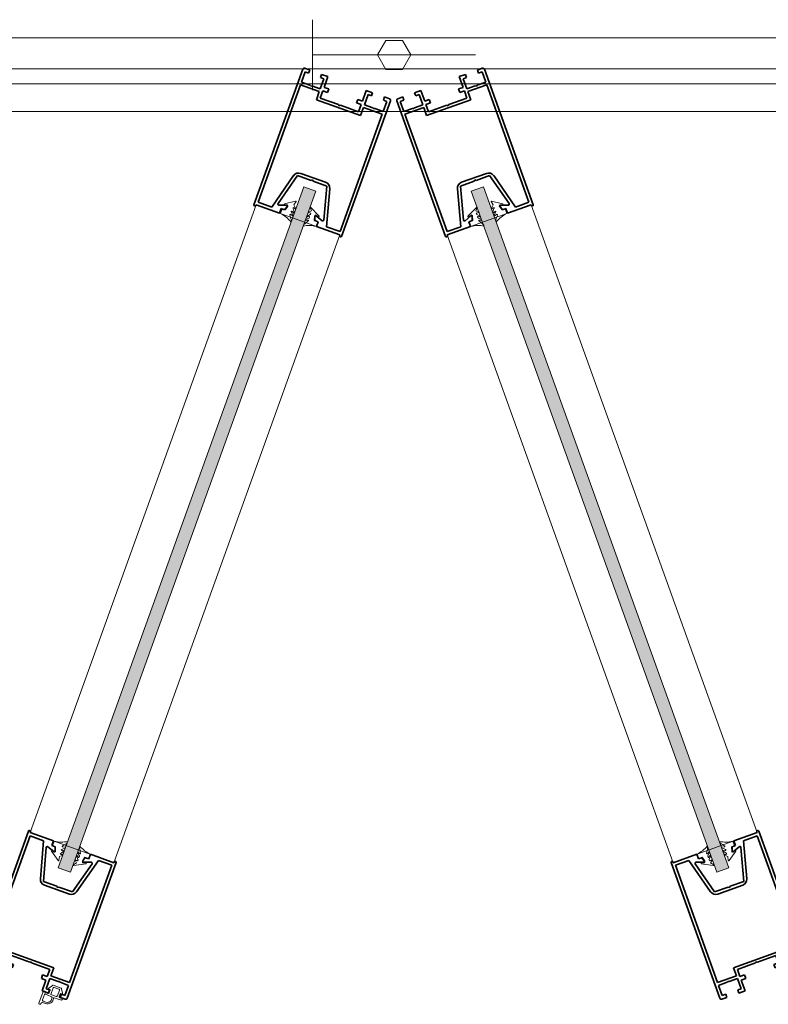
# Model space of a CAD drawing. Extents: x -8994 to 12620, y -2355 to 2399.
# Drawn here: x 2672 to 2737, y -621 to -535 of the extents above; entities that cross this region are included whole.
import ezdxf

# ---------------------------------------------------------------- set-up
doc = ezdxf.new("R2010")
doc.units = 0
doc.header["$LTSCALE"] = 2
doc.header["$MEASUREMENT"] = 0
for name, color, linetype, lineweight in [('CoBan', 7, 'CONTINUOUS', 30), ('Hat', 252, 'CONTINUOUS', 5), ('圖層1', 1, 'CONTINUOUS', 35)]:
    doc.layers.add(name, color=color, linetype=linetype, lineweight=lineweight)

# ---------------------------------------------------------------- blocks, each defined once
blk = doc.blocks.new('A$C2853672A')
at = {"layer": 'CoBan'}
blk.add_line((70, 0), (0.4, 0), dxfattribs=at)
at = {"layer": '圖層1'}
for p, q in [((0, 44.4), (0, 44.6)), ((0.4, 45), (70, 45)), ((0.8, 44), (0.4, 44)), ((0.8, 32), (0.8, 44)), ((2.3, 43.5), (2.3, 36.56)), ((62.6, 43.5), (2.3, 43.5)), ((62.6, 33.85), (62.6, 43.5)), ((64, 43.5), (64, 39.12)), ((69.2, 43.5), (64, 43.5)), ((69.2, 41.67), (69.2, 43.5)), ((70.8, 44.2), (70.8, 41.67)), ((64, 39.12), (63.7, 38.62)), ((63.7, 38.62), (64, 38.12)), ((64, 38.12), (64, 33.85)), ((70.8, 41.67), (69.2, 41.67)), ((2.3, 36.56), (20.13, 31.79)), ((4.32, 33.6), (5.58, 30.14)), ((20.85, 29.99), (4.92, 34.26)), ((58.4, 11.15), (58.4, 33.85)), ((58.4, 33.85), (62.6, 33.85)), ((64, 33.85), (69.2, 33.85)), ((69.2, 35.57), (70.8, 35.57)), ((69.2, 33.85), (69.2, 35.57)), ((70.8, 35.57), (70.8, 32.35)), ((3.2, 32), (0.8, 32)), ((3.2, 30.3), (3.2, 32)), ((5.07, 29.62), (3.2, 30.3)), ((20.85, 23), (20.85, 29.99)), ((22.35, 28.89), (22.35, 16.11)), ((59.8, 32.35), (59.8, 23)), ((63.5, 32.35), (59.8, 32.35)), ((63.5, 30), (63.5, 32.35)), ((65.3, 30), (63.5, 30)), ((65.3, 32.35), (65.3, 30)), ((70.8, 32.35), (65.3, 32.35)), ((21.25, 22.5), (20.85, 23)), ((20.85, 22), (21.25, 22.5)), ((20.85, 15.01), (20.85, 22)), ((59.8, 23), (59.4, 22.5)), ((59.4, 22.5), (59.8, 22)), ((59.8, 22), (59.8, 12.65)), ((3.2, 14.7), (5.07, 15.38)), ((3.2, 13), (3.2, 14.7)), ((5.58, 14.86), (4.32, 11.4)), ((4.92, 10.74), (20.85, 15.01)), ((63.5, 15), (63.5, 12.65)), ((65.3, 15), (63.5, 15)), ((65.3, 12.65), (65.3, 15)), ((0.8, 1), (0.8, 13)), ((0.8, 13), (3.2, 13)), ((20.13, 13.21), (2.3, 8.44)), ((58.4, 11.15), (62.6, 11.15)), ((63.5, 12.65), (59.8, 12.65)), ((62.6, 11.15), (62.6, 1.5)), ((64, 11.15), (69.2, 11.15)), ((64, 6.87), (64, 11.15)), ((70.8, 12.65), (65.3, 12.65)), ((69.2, 11.15), (69.2, 9.42)), ((70.8, 9.42), (70.8, 12.65)), ((2.3, 8.44), (2.3, 1.5)), ((63.7, 6.37), (64, 6.87)), ((64, 5.87), (63.7, 6.37)), ((64, 1.5), (64, 5.87)), ((69.2, 9.42), (70.8, 9.42)), ((0, 0.4), (0, 0.6)), ((0.4, 1), (0.8, 1)), ((2.3, 1.5), (62.6, 1.5)), ((69.2, 1.5), (64, 1.5)), ((69.2, 3.32), (69.2, 1.5)), ((70.8, 3.32), (69.2, 3.32)), ((70.8, 0.8), (70.8, 3.32)), ((70, 0), (0.4, 0))]:
    blk.add_line(p, q, dxfattribs=at)
for centre, radius, start, end in [((0.4, 44.6), 0.4, 90, 180), ((0.4, 44.4), 0.4, 180, 270), ((70, 44.2), 0.8, 0, 90), ((4.79, 33.77), 0.5, 75, 200), ((5.2, 30), 0.4, 250, 20), ((19.35, 28.89), 3, 0, 75), ((5.2, 15), 0.4, 340, 110), ((19.35, 16.11), 3, 285, 0), ((4.79, 11.23), 0.5, 160, 285), ((0.4, 0.6), 0.4, 90, 180), ((0.4, 0.4), 0.4, 180, 270), ((70, 0.8), 0.8, 270, 0)]:
    blk.add_arc(centre, radius, start, end, dxfattribs=at)

msp = doc.modelspace()

# ---------------------------------------------------------------- hatches: boundary and pattern name
at = {"layer": 'Hat'}
h = msp.add_hatch(dxfattribs=at)
h.set_pattern_fill('ANSI35', color=256, scale=2.646671, angle=64.82308, style=0)
h.set_pattern_definition([(70.176918, (22716.7747, -1907.3641), (0.622460157, -0.224382752), []), (70.176918, (22716.57567, -1906.94065), (0.622460157, -0.224382752), [0.82708474, -0.165416948, 0, -0.165416948])])
h.paths.add_polyline_path([(2675.976, -609.794), (2674.916, -609.415), (2696.355, -549.936), (2697.414, -550.317)])
h = msp.add_hatch(dxfattribs=at)
h.set_pattern_fill('ANSI35', color=256, scale=2.646671, angle=64.82308, style=0)
h.set_pattern_definition([(109.823082, (-17308.39286, -1907.3641), (-0.622460157, -0.224382752), []), (109.823082, (-17308.1938, -1906.94065), (-0.622460157, -0.224382752), [0.82708474, -0.165416948, 0, -0.165416948])])
h.paths.add_polyline_path([(2732.406, -609.794), (2733.466, -609.415), (2712.027, -549.936), (2710.968, -550.317)])

# ---------------------------------------------------------------- linework, layer by layer
at = {"layer": 'Hat', "extrusion": (-1e-16, -1, 1e-16)}
for p, q in [((2697.101, -541.487), (2697.101, -535.335)), ((2711.355, -538.411), (2697.101, -538.411))]:
    msp.add_line(p, q, dxfattribs=at)
at = {"layer": 'Hat'}
for p, q in [((3104.616, -536.919), (2550.601, -536.919)), ((3104.616, -539.62), (2550.601, -539.62)), ((3104.616, -540.925), (2550.601, -540.925)), ((3104.708, -543.367), (2550.393, -543.367))]:
    msp.add_line(p, q, dxfattribs=at)
at = {"layer": 'Hat', "elevation": 2.851}
msp.add_lwpolyline([(2703.5, -537.151), (2702.773, -538.411), (2703.5, -539.671), (2704.955, -539.671), (2705.683, -538.411), (2704.955, -537.151)], close=True, dxfattribs=at)
at = {"layer": 'Hat'}
for points in [[(2675.976, -609.794), (2674.916, -609.415), (2696.355, -549.936), (2697.414, -550.317)], [(2732.406, -609.794), (2733.466, -609.415), (2712.027, -549.936), (2710.968, -550.317)], [(2692.196, -551.498), (2699.507, -554.129), (2679.773, -608.96), (2672.462, -606.329)], [(2716.186, -551.498), (2708.875, -554.129), (2728.609, -608.96), (2735.92, -606.329)]]:
    msp.add_lwpolyline(points, close=True, dxfattribs=at)
for points in [[(2694.713, -551.952), (2694.45, -551.859), (2694.305, -552.259, -0.11624), (2695.226, -552.997, 0.04627), (2695.269, -552.857, -0.003221), (2695.124, -552.39, -0.479678), (2695.18, -552.334), (2695.398, -552.493), (2695.428, -552.437), (2695.262, -552.118, -0.153611), (2695.254, -552.044), (2695.31, -552.076, -1.218538), (2695.335, -552.078), (2695.484, -552.229), (2695.517, -552.163), (2695.428, -551.822, -0.249384), (2695.424, -551.789), (2695.421, -551.732, -0.185768), (2695.572, -551.82), (2695.572, -551.82, 0.445478), (2695.629, -551.859), (2695.634, -551.841, 0.202555), (2695.636, -551.796), (2695.494, -551.513), (2695.681, -551.22, 0.613377), (2695.64, -551.172), (2694.672, -551.427, 0.47524), (2694.649, -551.45), (2694.649, -551.518), (2694.903, -551.519, -0.321791), (2694.937, -551.543), (2694.968, -551.613, -0.251848), (2694.953, -551.643), (2694.713, -551.952)], [(2713.669, -551.952), (2713.932, -551.859), (2714.077, -552.259, 0.11624), (2713.156, -552.997, -0.04627), (2713.112, -552.857, 0.003221), (2713.258, -552.39, 0.479678), (2713.202, -552.334), (2712.984, -552.493), (2712.954, -552.437), (2713.12, -552.118, 0.153611), (2713.127, -552.044), (2713.072, -552.076, 1.218538), (2713.047, -552.078), (2712.897, -552.229), (2712.865, -552.163), (2712.954, -551.822, 0.249384), (2712.958, -551.789), (2712.96, -551.732, 0.185768), (2712.81, -551.82), (2712.81, -551.82, -0.445478), (2712.753, -551.859), (2712.748, -551.841, -0.202555), (2712.746, -551.796), (2712.887, -551.513), (2712.701, -551.22, -0.613377), (2712.742, -551.172), (2713.71, -551.427, -0.47524), (2713.733, -551.45), (2713.733, -551.518), (2713.479, -551.519, 0.321791), (2713.445, -551.543), (2713.414, -551.613, 0.251848), (2713.429, -551.643), (2713.669, -551.952)], [(2697.262, -552.887), (2697.578, -552.995), (2697.437, -553.395, 0.113988), (2696.3, -553.354, -0.162882), (2696.367, -553.224, 0.003247), (2696.739, -552.911, 0.494001), (2696.729, -552.835), (2696.482, -552.854), (2696.503, -552.796), (2696.788, -552.676, 0.297022), (2696.819, -552.652), (2696.861, -552.549, 0.469138), (2696.808, -552.514), (2696.576, -552.593), (2696.604, -552.517), (2696.913, -552.348, 0.249384), (2696.937, -552.326), (2696.971, -552.229, 0.1487), (2696.759, -552.182), (2696.759, -552.182, -0.889869), (2696.724, -552.184), (2696.732, -552.167, -0.202555), (2696.759, -552.132), (2697.016, -552.042), (2696.905, -551.737, -0.613377), (2696.967, -551.727), (2697.698, -552.486, -0.47524), (2697.701, -552.517), (2697.657, -552.57), (2697.416, -552.4, 0.321791), (2697.375, -552.397), (2697.306, -552.474, 0.249055), (2697.289, -552.503), (2697.262, -552.887)], [(2711.12, -552.887), (2710.804, -552.995), (2710.945, -553.395, -0.113988), (2712.081, -553.354, 0.162882), (2712.015, -553.224, -0.003247), (2711.642, -552.911, -0.494001), (2711.652, -552.835), (2711.9, -552.854), (2711.879, -552.796), (2711.594, -552.676, -0.297022), (2711.563, -552.652), (2711.52, -552.549, -0.469138), (2711.573, -552.514), (2711.805, -552.593), (2711.778, -552.517), (2711.469, -552.348, -0.249384), (2711.445, -552.326), (2711.411, -552.229, -0.1487), (2711.623, -552.182), (2711.623, -552.182, 0.889869), (2711.658, -552.184), (2711.65, -552.167, 0.202555), (2711.623, -552.132), (2711.366, -552.042), (2711.477, -551.737, 0.613377), (2711.415, -551.727), (2710.684, -552.486, 0.47524), (2710.681, -552.517), (2710.725, -552.57), (2710.965, -552.4, -0.321791), (2711.007, -552.397), (2711.076, -552.474, -0.249055), (2711.093, -552.503), (2711.12, -552.887)], [(2674.691, -607.583), (2674.429, -607.487), (2674.572, -607.086, 0.11624), (2675.752, -607.105, -0.04627), (2675.697, -607.24, 0.003221), (2675.287, -607.508, 0.479678), (2675.294, -607.586), (2675.564, -607.602), (2675.552, -607.664), (2675.221, -607.805, 0.153611), (2675.167, -607.857), (2675.231, -607.868, 1.218538), (2675.25, -607.882), (2675.462, -607.861), (2675.446, -607.933), (2675.159, -608.139, 0.249384), (2675.135, -608.162), (2675.097, -608.204, 0.185768), (2675.269, -608.232), (2675.269, -608.232, -0.445478), (2675.339, -608.238), (2675.33, -608.255, -0.202555), (2675.303, -608.291), (2675.014, -608.419), (2674.971, -608.765, -0.613377), (2674.909, -608.775), (2674.325, -607.961, -0.47524), (2674.322, -607.929), (2674.366, -607.876), (2674.562, -608.038, 0.321791), (2674.603, -608.041), (2674.672, -608.007, 0.251848), (2674.679, -607.975), (2674.691, -607.583)], [(2733.691, -607.583), (2733.953, -607.487), (2733.81, -607.086, -0.11624), (2732.629, -607.105, 0.04627), (2732.685, -607.24, -0.003221), (2733.095, -607.508, -0.479678), (2733.087, -607.586), (2732.818, -607.602), (2732.83, -607.664), (2733.161, -607.805, -0.153611), (2733.215, -607.857), (2733.151, -607.868, -1.218538), (2733.131, -607.882), (2732.919, -607.861), (2732.936, -607.933), (2733.223, -608.139, -0.249384), (2733.247, -608.162), (2733.285, -608.204, -0.185768), (2733.113, -608.232), (2733.113, -608.232, 0.445478), (2733.043, -608.238), (2733.051, -608.255, 0.202555), (2733.079, -608.291), (2733.368, -608.419), (2733.411, -608.765, 0.613377), (2733.473, -608.775), (2734.057, -607.961, 0.47524), (2734.06, -607.929), (2734.016, -607.876), (2733.82, -608.038, -0.321791), (2733.779, -608.041), (2733.71, -608.007, -0.251848), (2733.703, -607.975), (2733.691, -607.583)], [(2733.691, -607.583), (2733.953, -607.487), (2733.81, -607.086, -0.11624), (2732.629, -607.105, 0.04627), (2732.685, -607.24, -0.003221), (2733.095, -607.508, -0.479678), (2733.087, -607.586), (2732.818, -607.602), (2732.83, -607.664), (2733.161, -607.805, -0.153611), (2733.215, -607.857), (2733.151, -607.868, -1.218538), (2733.131, -607.882), (2732.919, -607.861), (2732.936, -607.933), (2733.223, -608.139, -0.249384), (2733.247, -608.162), (2733.285, -608.204, -0.185768), (2733.113, -608.232), (2733.113, -608.232, 0.445478), (2733.043, -608.238), (2733.051, -608.255, 0.202555), (2733.079, -608.291), (2733.368, -608.419), (2733.411, -608.765, 0.613377), (2733.473, -608.775), (2734.057, -607.961, 0.47524), (2734.06, -607.929), (2734.016, -607.876), (2733.82, -608.038, -0.321791), (2733.779, -608.041), (2733.71, -608.007, -0.251848), (2733.703, -607.975), (2733.691, -607.583)], [(2677.252, -608.486), (2677.564, -608.605), (2677.71, -608.207, -0.113988), (2676.808, -607.514, 0.162882), (2676.777, -607.657, -0.003247), (2676.864, -608.135, -0.494001), (2676.808, -608.187), (2676.629, -608.015), (2676.608, -608.074), (2676.751, -608.347, -0.297022), (2676.76, -608.385), (2676.728, -608.492, -0.469138), (2676.664, -608.486), (2676.536, -608.276), (2676.509, -608.353), (2676.639, -608.679, -0.249384), (2676.644, -608.712), (2676.608, -608.808, -0.1487), (2676.415, -608.709), (2676.415, -608.709, 0.889869), (2676.389, -608.685), (2676.384, -608.704, 0.202555), (2676.383, -608.748), (2676.523, -608.981), (2676.243, -609.145, 0.613377), (2676.285, -609.193), (2677.332, -609.074, 0.47524), (2677.354, -609.051), (2677.354, -608.983), (2677.06, -608.96, -0.321791), (2677.026, -608.937), (2677.022, -608.833, -0.249055), (2677.028, -608.8), (2677.252, -608.486)], [(2731.13, -608.486), (2730.818, -608.605), (2730.672, -608.207, 0.113988), (2731.573, -607.514, -0.162882), (2731.605, -607.657, 0.003247), (2731.518, -608.135, 0.494001), (2731.574, -608.187), (2731.752, -608.015), (2731.773, -608.074), (2731.631, -608.347, 0.297022), (2731.622, -608.385), (2731.654, -608.492, 0.469138), (2731.718, -608.486), (2731.846, -608.276), (2731.873, -608.353), (2731.743, -608.679, 0.249384), (2731.738, -608.712), (2731.774, -608.808, 0.1487), (2731.967, -608.709), (2731.967, -608.709, -0.889869), (2731.993, -608.685), (2731.998, -608.704, -0.202555), (2731.999, -608.748), (2731.859, -608.981), (2732.138, -609.145, -0.613377), (2732.097, -609.193), (2731.05, -609.074, -0.47524), (2731.028, -609.051), (2731.028, -608.983), (2731.322, -608.96, 0.321791), (2731.355, -608.937), (2731.359, -608.833, 0.249055), (2731.354, -608.8), (2731.13, -608.486)], [(2731.13, -608.486), (2730.818, -608.605), (2730.672, -608.207, 0.113988), (2731.573, -607.514, -0.162882), (2731.605, -607.657, 0.003247), (2731.518, -608.135, 0.494001), (2731.574, -608.187), (2731.752, -608.015), (2731.773, -608.074), (2731.631, -608.347, 0.297022), (2731.622, -608.385), (2731.654, -608.492, 0.469138), (2731.718, -608.486), (2731.846, -608.276), (2731.873, -608.353), (2731.743, -608.679, 0.249384), (2731.738, -608.712), (2731.774, -608.808, 0.1487), (2731.967, -608.709), (2731.967, -608.709, -0.889869), (2731.993, -608.685), (2731.998, -608.704, -0.202555), (2731.999, -608.748), (2731.859, -608.981), (2732.138, -609.145, -0.613377), (2732.097, -609.193), (2731.05, -609.074, -0.47524), (2731.028, -609.051), (2731.028, -608.983), (2731.322, -608.96, 0.321791), (2731.355, -608.937), (2731.359, -608.833, 0.249055), (2731.354, -608.8), (2731.13, -608.486)]]:
    msp.add_lwpolyline(points, format="xyb", dxfattribs=at)
at = {"layer": 'Hat', "lineweight": 5}
msp.add_lwpolyline([(2675.094, -619.883), (2674.481, -619.659, 0.265008), (2674.406, -619.672), (2674.089, -619.932, 0.581017), (2674.103, -620.01), (2674.175, -620.037, -0.414214), (2674.202, -620.095), (2674.118, -620.326, -0.435796), (2674.015, -620.369), (2673.712, -620.179, 0.46014), (2673.603, -620.219), (2673.236, -621.226, 0.816479), (2673.364, -621.305), (2673.466, -621.196, -0.300603), (2673.548, -621.177), (2673.792, -621.266, 0.494543), (2674.51, -620.807, -0.494543), (2674.571, -620.767), (2674.749, -620.832), (2675.189, -620.96, 0.318825), (2675.24, -620.946), (2675.331, -620.834, 0.610733), (2675.299, -620.759), (2675.039, -620.743, -0.500706), (2674.999, -620.681), (2675.094, -620.42, -0.414214), (2675.153, -620.393), (2675.225, -620.419, 0.581017), (2675.286, -620.367), (2675.21, -619.965, 0.265008), (2675.161, -619.907), (2674.548, -619.684)], format="xyb", dxfattribs=at)
for points in [[(2674.265, -620.46), (2674.739, -620.633, 0.414214), (2674.838, -620.587), (2675.016, -620.098, 0.414214), (2674.97, -620), (2674.567, -619.854, 0.414214), (2674.469, -619.899)], [(2674.372, -620.722, 0.287825), (2674.342, -620.684), (2674.259, -620.654), (2673.834, -620.436, 0.477833), (2673.722, -620.475), (2673.549, -620.949, 0.414214), (2673.595, -621.047), (2673.839, -621.136, 0.553006)]]:
    msp.add_lwpolyline(points, format="xyb", close=True, dxfattribs=at)

# ---------------------------------------------------------------- block references
at = {"layer": 'Hat'}
for p, xscale, yscale, zscale, rotation in [((2691.977, -551.572), -0.1807068877111352, 0.1807068877091123, 0.1807068877085769, 250.2061650696804), ((2716.405, -551.572), 0.1807068877111352, 0.1807068877111352, 0.1807068877111352, 109.7938349303196), ((2672.341, -606.132), 0.1807068877111352, 0.1807068877111352, 0.1807068877111352, 250.2061650696804), ((2736.041, -606.132), -0.1807068877111352, 0.1807068877091123, 0.1807068877085769, 109.7938349303195)]:
    msp.add_blockref('A$C2853672A', p, dxfattribs=dict(at, xscale=xscale, yscale=yscale, zscale=zscale, rotation=rotation))

doc.saveas('drawing.dxf')
